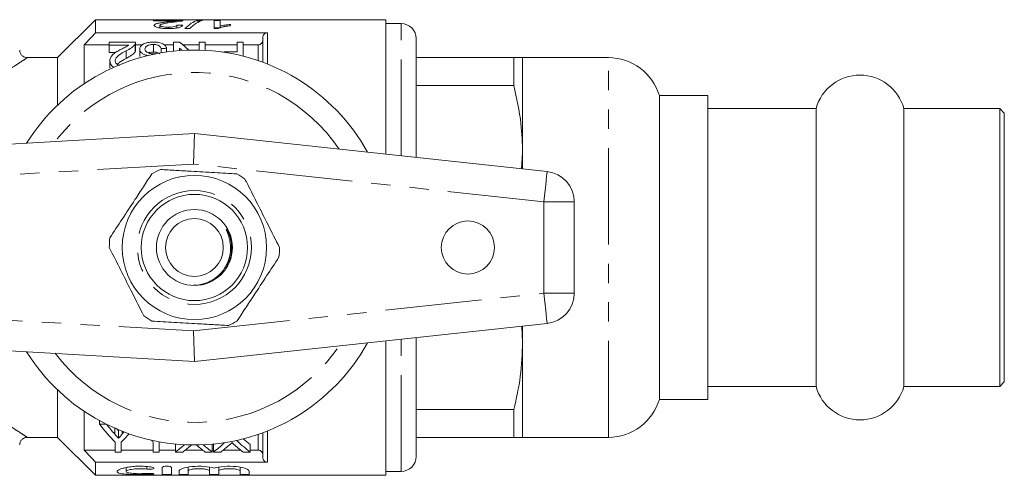
# Model space of a CAD drawing. Units: millimetres. Extents: x 143 to 264, y 74 to 256.
# Drawn here: x 200 to 264, y 81 to 111 of the extents above; entities that cross this region are included whole.
import ezdxf

# ---------------------------------------------------------------- set-up
doc = ezdxf.new("R2010")
doc.units = ezdxf.units.MM
doc.linetypes.add('PHANTOM', pattern=[12.7, 6.35, -1.27, 1.27, -1.27, 1.27, -1.27])

msp = doc.modelspace()

# ---------------------------------------------------------------- linework, layer by layer
at = {"color": 7, "linetype": 'Continuous', "lineweight": 15}
for p, q in [((204.509, 110.558), (202.009, 108.058)), ((223.609, 110.558), (204.509, 110.558)), ((204.509, 109.7), (204.509, 110.558)), ((210.279, 110.513), (208.318, 110.513)), ((208.318, 110.513), (208.318, 110.478)), ((208.318, 110.478), (209.785, 110.478)), ((208.741, 110.012), (208.741, 110.185)), ((209.189, 110.33), (209.189, 110.41)), ((209.785, 110.413), (209.785, 110.478)), ((209.856, 110.014), (209.856, 110.197)), ((211.549, 110.513), (211.231, 110.513)), ((211.231, 110.383), (211.231, 110.513)), ((212.702, 110.513), (212.318, 110.513)), ((212.318, 110.513), (212.318, 109.97)), ((212.702, 110.145), (212.702, 110.513)), ((213.395, 110.166), (213.395, 110.244)), ((223.609, 101.701), (223.609, 110.558)), ((224.609, 110.308), (223.609, 110.308)), ((215.809, 109.7), (204.509, 109.7)), ((209.288, 109.971), (209.288, 110.066)), ((210.385, 109.97), (210.702, 109.97)), ((212.318, 110.013), (212.702, 110.013)), ((212.318, 109.97), (212.565, 109.97)), ((212.702, 110.017), (212.702, 110.145)), ((205.409, 108.902), (203.759, 108.902)), ((203.759, 108.902), (203.759, 106.348)), ((205.409, 108.888), (205.409, 109.067)), ((205.409, 109.067), (207.14, 109.067)), ((206.692, 108.888), (205.409, 108.888)), ((205.409, 108.888), (205.409, 108.388)), ((207.105, 108.944), (207.105, 108.444)), ((207.14, 108.554), (207.14, 109.054)), ((207.588, 108.902), (207.14, 108.902)), ((208.307, 108.925), (208.307, 108.425)), ((209.64, 108.902), (209.027, 108.902)), ((209.64, 108.485), (209.64, 109.067)), ((209.64, 109.067), (210.046, 109.067)), ((211.332, 108.902), (210.252, 108.902)), ((211.332, 108.554), (211.332, 109.067)), ((211.332, 109.067), (211.716, 109.067)), ((211.716, 109.067), (211.716, 108.539)), ((213.832, 108.902), (211.716, 108.902)), ((213.832, 108.443), (213.832, 109.067)), ((213.832, 109.067), (214.216, 109.067)), ((214.216, 109.067), (214.216, 108.156)), ((215.209, 108.902), (214.216, 108.902)), ((215.509, 107.754), (215.509, 109.381)), ((225.609, 101.485), (225.609, 109.308)), ((205.409, 108.388), (205.808, 108.388)), ((206.507, 108.503), (206.507, 108.003)), ((207.409, 108.624), (207.409, 108.124)), ((208.512, 108.332), (208.512, 108.316)), ((208.832, 108.654), (208.832, 108.374)), ((209.178, 108.674), (209.178, 108.428)), ((210.024, 108.686), (210.024, 108.52)), ((213.175, 108.443), (213.832, 108.443)), ((202.009, 108.058), (199.988, 108.058)), ((202.009, 104.939), (202.009, 108.058)), ((205.447, 107.858), (205.447, 107.358)), ((225.609, 108.058), (232.032, 108.058)), ((232.032, 106.224), (232.032, 108.058)), ((238.255, 108.058), (232.609, 108.058)), ((232.609, 101.808), (232.609, 108.058)), ((232.032, 106.224), (225.609, 106.224)), ((244.809, 105.558), (241.609, 105.558)), ((241.609, 85.558), (241.609, 105.558)), ((244.809, 85.558), (244.809, 105.558)), ((251.918, 104.708), (244.809, 104.708)), ((251.918, 86.408), (251.918, 104.708)), ((264.009, 104.708), (257.701, 104.708)), ((257.701, 86.408), (257.701, 104.708)), ((264.309, 104.408), (264.009, 104.708)), ((264.009, 86.408), (264.009, 104.708)), ((264.309, 86.708), (264.309, 104.408)), ((167.894, 100.558), (211.009, 103.058)), ((211.009, 103.058), (210.96, 101.052)), ((211.009, 103.058), (234.224, 100.558)), ((232.537, 100.739), (232.609, 101.808)), ((232.609, 100.732), (232.609, 101.808)), ((236.009, 98.569), (236.009, 92.546)), ((213.202, 96.649), (213.314, 96.417)), ((211.009, 88.058), (167.894, 90.558)), ((234.224, 90.558), (211.009, 88.058)), ((232.609, 89.308), (232.547, 90.377)), ((232.609, 89.308), (232.609, 90.384)), ((210.96, 90.064), (211.009, 88.058)), ((225.609, 81.808), (225.609, 89.63)), ((223.609, 80.558), (223.609, 89.415)), ((232.609, 83.058), (232.609, 89.308)), ((244.809, 86.408), (251.918, 86.408)), ((257.701, 86.408), (264.009, 86.408)), ((264.009, 86.408), (264.309, 86.708)), ((202.009, 83.058), (202.009, 86.177)), ((241.609, 85.558), (244.809, 85.558)), ((225.609, 84.892), (232.032, 84.892)), ((232.032, 83.058), (232.032, 84.892)), ((203.759, 84.767), (203.759, 82.214)), ((204.762, 83.933), (204.762, 84.157)), ((204.762, 83.933), (205.191, 83.933)), ((205.766, 83.268), (205.766, 83.662)), ((199.988, 83.058), (202.009, 83.058)), ((202.009, 83.058), (204.509, 80.558)), ((206.015, 82.996), (206.015, 83.496)), ((206.261, 83.28), (206.261, 83.456)), ((215.509, 81.734), (215.509, 83.361)), ((232.032, 83.058), (225.609, 83.058)), ((232.609, 83.058), (238.255, 83.058)), ((205.8, 82.089), (205.8, 82.746)), ((206.185, 82.746), (206.185, 82.089)), ((208.3, 82.089), (208.3, 82.746)), ((208.685, 82.746), (208.685, 82.089)), ((209.762, 82.089), (209.762, 82.589)), ((212.185, 82.089), (212.185, 82.589)), ((212.262, 82.089), (212.262, 82.589)), ((214.685, 82.089), (214.685, 82.589)), ((205.8, 82.214), (203.759, 82.214)), ((206.185, 82.089), (205.8, 82.089)), ((208.3, 82.214), (206.185, 82.214)), ((208.685, 82.089), (208.3, 82.089)), ((209.762, 82.214), (208.685, 82.214)), ((210.242, 82.089), (209.762, 82.089)), ((211.553, 82.214), (210.405, 82.214)), ((212.185, 82.089), (211.717, 82.089)), ((212.262, 82.214), (212.185, 82.214)), ((212.742, 82.089), (212.262, 82.089)), ((214.053, 82.214), (212.905, 82.214)), ((214.685, 82.089), (214.217, 82.089)), ((215.209, 82.214), (214.685, 82.214)), ((204.509, 80.558), (204.509, 81.416)), ((204.509, 81.416), (215.809, 81.416)), ((206.516, 81.071), (206.516, 80.803)), ((208.897, 80.633), (208.897, 81.073)), ((209.497, 81.073), (209.497, 80.633)), ((210.597, 81.094), (210.597, 80.839)), ((212.006, 81.094), (212.006, 80.839)), ((212.606, 81.094), (212.606, 80.839)), ((214.014, 81.094), (214.014, 80.839)), ((204.509, 80.558), (223.609, 80.558)), ((209.997, 80.633), (209.997, 80.839)), ((210.597, 80.839), (210.597, 80.633)), ((212.006, 80.633), (212.006, 80.839)), ((212.606, 80.839), (212.606, 80.633)), ((214.014, 80.633), (214.014, 80.839)), ((214.614, 80.839), (214.614, 80.633)), ((223.609, 80.808), (224.609, 80.808))]:
    msp.add_line(p, q, dxfattribs=at)
at = {"color": 8, "linetype": 'PHANTOM', "lineweight": 0}
for p, q in [((224.609, 101.593), (224.609, 110.308)), ((215.809, 109.7), (215.809, 107.639)), ((215.209, 107.861), (215.209, 108.902)), ((238.255, 83.058), (238.255, 108.058)), ((210.96, 101.052), (168.009, 98.561)), ((234.009, 98.569), (210.96, 101.052)), ((234.009, 92.546), (234.009, 98.569)), ((236.009, 98.569), (234.009, 98.569)), ((168.009, 92.554), (210.96, 90.064)), ((210.96, 90.064), (234.009, 92.546)), ((236.009, 92.546), (234.009, 92.546)), ((224.609, 80.808), (224.609, 89.522)), ((215.209, 82.214), (215.209, 83.255)), ((215.809, 83.476), (215.809, 81.416)), ((207.885, 81.133), (207.885, 80.963)), ((208.197, 80.682), (208.197, 80.625))]:
    msp.add_line(p, q, dxfattribs=at)
at = {"color": 8, "linetype": 'PHANTOM', "lineweight": 0, "flags": 128}
for points in [[(234.224, 100.558), (234.219, 100.52), (234.207, 100.406), (234.187, 100.223), (234.161, 99.975), (234.128, 99.674), (234.091, 99.33), (234.051, 98.957), (234.009, 98.569)], [(234.224, 90.558), (234.219, 90.596), (234.207, 90.709), (234.187, 90.893), (234.161, 91.14), (234.128, 91.442), (234.091, 91.785), (234.051, 92.158), (234.009, 92.546)]]:
    msp.add_lwpolyline(points, dxfattribs=at)
at = {"color": 7, "linetype": 'Continuous', "lineweight": 15}
for centre, radius in [((211.009, 95.558), 4.75), ((211.009, 95.558), 3.5), ((211.009, 95.558), 2.5), ((211.009, 95.558), 1.9), ((229.009, 95.558), 1.75)]:
    msp.add_circle(centre, radius, dxfattribs=at)
at = {"color": 8, "linetype": 'PHANTOM', "lineweight": 0}
msp.add_circle((211.009, 95.558), 3.75, dxfattribs=at)
at = {"color": 7, "linetype": 'Continuous', "lineweight": 15}
for centre, radius, start, end in [((224.609, 109.308), 1, 0, 90), ((211.009, 95.558), 13, 28.85543, 148.1519), ((238.255, 104.558), 3.5, 16.60155, 90), ((254.809, 103.908), 3, 15.46601, 164.53399), ((211.009, 95.558), 5.6, 113.531, 120), ((234.009, 98.569), 2, 0, 83.85334), ((211.009, 95.558), 5.6, 53.531, 60), ((211.009, 95.558), 5.6, 173.531, 180), ((211.009, 95.558), 5.6, 353.531, 0), ((234.009, 92.546), 2, 276.14666, 0), ((211.009, 95.558), 5.6, 233.531, 240), ((211.009, 95.558), 5.6, 293.531, 300), ((211.009, 95.558), 13, 211.8481, 331.14457), ((254.809, 87.208), 3, 195.46601, 344.53399), ((238.255, 86.558), 3.5, 270, 343.39845), ((224.609, 81.808), 1, 270, 0)]:
    msp.add_arc(centre, radius, start, end, dxfattribs=at)
at = {"color": 8, "linetype": 'PHANTOM', "lineweight": 0}
for start, end in [(34.20157, 142.77061), (217.22939, 325.79843)]:
    msp.add_arc((211.009, 95.558), 11.518, start, end, dxfattribs=at)
at = {"color": 7, "linetype": 'Continuous', "lineweight": 15}
for centre, major_axis, ratio, start_param, end_param in [((177.137, 95.558), (150, 0), 0.1, 1.34827, 1.350898), ((211.557, 95.558), (0, 15), 0.282051, 0.077181, 0.28078), ((211.875, 95.558), (0, 15), 0.282051, 0.077181, 0.28078), ((206.669, 96.058), (0, 14.25), 0.580575, 5.781633, 5.862714), ((268.798, 96.058), (128.25, 0), 0.111111, 2.054285, 2.057336), ((206.19, 96.058), (0, 14.25), 0.580733, 5.778615, 5.801458), ((210.11, 95.058), (0, 14.25), 0.600626, 2.46659, 2.613869), ((210.577, 95.058), (0, 14.25), 0.601067, 2.46659, 2.545175), ((201.875, 95.058), (0, 14.25), 0.600626, 3.669317, 3.740965), ((201.717, 95.058), (0, 14.25), 0.566372, 3.73954, 3.755999), ((218.307, 95.558), (0, 14.25), 0.613464, 2.655164, 2.714339), ((212.61, 95.058), (0, 14.25), 0.600626, 2.596815, 2.613869), ((206.166, 95.558), (0, 14.25), 0.608941, 3.568846, 3.57319), ((206.166, 95.058), (0, 14.25), 0.608941, 3.568846, 3.644837), ((206.642, 95.058), (0, 14.25), 0.609629, 3.568846, 3.642617), ((215.34, 95.058), (0, 14.25), 0.613426, 2.640682, 2.714339), ((215.807, 95.058), (0, 14.25), 0.613464, 2.638854, 2.714339), ((208.666, 95.058), (0, 14.25), 0.608941, 3.568846, 3.664339), ((208.666, 95.558), (0, 14.25), 0.608941, 3.568846, 3.574558), ((209.142, 95.058), (0, 14.25), 0.609629, 3.568846, 3.650334), ((217.84, 95.058), (0, 14.25), 0.613426, 2.632658, 2.714339), ((218.307, 95.058), (0, 14.25), 0.613464, 2.598454, 2.714339)]:
    msp.add_ellipse(centre, major_axis=major_axis, ratio=ratio, start_param=start_param, end_param=end_param, dxfattribs=at)
for points, knots in [([(209.189, 110.41), (209.091, 110.399), (208.993, 110.386), (208.805, 110.358), (208.713, 110.343), (208.552, 110.307), (208.48, 110.287), (208.407, 110.251), (208.389, 110.239), (208.363, 110.212), (208.358, 110.198), (208.356, 110.184)], [0, 0, 0, 0, 0.25, 0.25, 0.5, 0.5, 0.75, 0.75, 0.875, 0.875, 1, 1, 1, 1]), ([(208.356, 110.184), (208.358, 110.158), (208.375, 110.131), (208.469, 110.077), (208.54, 110.053), (208.713, 110.01), (208.818, 109.994), (208.986, 109.979), (209.044, 109.976), (209.161, 109.971), (209.22, 109.971), (209.279, 109.97)], [0, 0, 0, 0, 0.25, 0.25, 0.5, 0.5, 0.75, 0.75, 0.875, 0.875, 1, 1, 1, 1]), ([(208.741, 110.185), (208.742, 110.197), (208.75, 110.21), (208.783, 110.233), (208.807, 110.243), (208.89, 110.273), (208.965, 110.29), (209.2, 110.336), (209.373, 110.361), (209.547, 110.384)], [0, 0, 0, 0, 0.125, 0.125, 0.25, 0.25, 0.5, 0.5, 1, 1, 1, 1]), ([(209.288, 110.066), (209.219, 110.066), (209.151, 110.068), (209.019, 110.079), (208.958, 110.087), (208.855, 110.11), (208.811, 110.124), (208.754, 110.153), (208.743, 110.169), (208.741, 110.185)], [0, 0, 0, 0, 0.25, 0.25, 0.5, 0.5, 0.75, 0.75, 1, 1, 1, 1]), ([(209.785, 110.478), (209.745, 110.473), (209.703, 110.467), (209.607, 110.456), (209.555, 110.45), (209.4, 110.434), (209.294, 110.423), (209.189, 110.41)], [0, 0, 0, 0, 0.25, 0.25, 0.5, 0.5, 1, 1, 1, 1]), ([(209.279, 109.97), (209.401, 109.971), (209.52, 109.974), (209.752, 109.994), (209.862, 110.01), (210.042, 110.052), (210.112, 110.079), (210.181, 110.119), (210.199, 110.133), (210.226, 110.161), (210.234, 110.175), (210.241, 110.188)], [0, 0, 0, 0, 0.25, 0.25, 0.5, 0.5, 0.75, 0.75, 0.875, 0.875, 1, 1, 1, 1]), ([(209.856, 110.197), (209.854, 110.18), (209.846, 110.164), (209.795, 110.131), (209.754, 110.115), (209.647, 110.09), (209.581, 110.08), (209.439, 110.068), (209.363, 110.066), (209.288, 110.066)], [0, 0, 0, 0, 0.25, 0.25, 0.5, 0.5, 0.75, 0.75, 1, 1, 1, 1]), ([(209.547, 110.384), (209.693, 110.401), (209.835, 110.419), (210.019, 110.446), (210.074, 110.455), (210.146, 110.468), (210.168, 110.473), (210.207, 110.482), (210.223, 110.486), (210.239, 110.49)], [0, 0, 0, 0, 0.5, 0.5, 0.75, 0.75, 0.875, 0.875, 1, 1, 1, 1]), ([(210.239, 110.49), (210.246, 110.492), (210.26, 110.496), (210.272, 110.502), (210.279, 110.507), (210.279, 110.511), (210.279, 110.512)], [0, 0, 0, 0, 0.261139, 0.522603, 0.78336, 1, 1, 1, 1]), ([(212.565, 109.97), (212.587, 109.982), (212.609, 109.994), (212.661, 110.016), (212.69, 110.026), (212.779, 110.055), (212.846, 110.073), (212.989, 110.105), (213.065, 110.119), (213.225, 110.145), (213.309, 110.156), (213.395, 110.166)], [0, 0, 0, 0, 0.125, 0.125, 0.25, 0.25, 0.5, 0.5, 0.75, 0.75, 1, 1, 1, 1]), ([(213.395, 110.244), (213.331, 110.239), (213.268, 110.233), (213.146, 110.219), (213.086, 110.211), (212.969, 110.195), (212.912, 110.186), (212.803, 110.167), (212.752, 110.156), (212.702, 110.145)], [0, 0, 0, 0, 0.25, 0.25, 0.5, 0.5, 0.75, 0.75, 1, 1, 1, 1]), ([(215.509, 109.381), (215.509, 109.463), (215.539, 109.543), (215.649, 109.663), (215.728, 109.7), (215.809, 109.7)], [0, 0, 0, 0, 0.5, 0.5, 1, 1, 1, 1]), ([(206.176, 108.603), (206.27, 108.65), (206.362, 108.696), (206.499, 108.765), (206.544, 108.788), (206.625, 108.836), (206.659, 108.862), (206.692, 108.888)], [0, 0, 0, 0, 0.5, 0.5, 0.75, 0.75, 1, 1, 1, 1]), ([(207.105, 108.944), (207.08, 108.904), (207.05, 108.865), (206.972, 108.788), (206.927, 108.75), (206.77, 108.638), (206.64, 108.57), (206.507, 108.503)], [0, 0, 0, 0, 0.25, 0.25, 0.5, 0.5, 1, 1, 1, 1]), ([(207.138, 109.054), (207.138, 109.038), (207.137, 109.012), (207.123, 108.975), (207.111, 108.954), (207.105, 108.944)], [0, 0, 0, 0, 0.439071, 0.718853, 1, 1, 1, 1]), ([(207.409, 108.624), (207.41, 108.655), (207.413, 108.685), (207.431, 108.743), (207.444, 108.771), (207.502, 108.854), (207.564, 108.904), (207.726, 108.991), (207.827, 109.027), (208.001, 109.062), (208.062, 109.07), (208.188, 109.081), (208.254, 109.083), (208.319, 109.084)], [0, 0, 0, 0, 0.125, 0.125, 0.25, 0.25, 0.5, 0.5, 0.75, 0.75, 0.875, 0.875, 1, 1, 1, 1]), ([(208.307, 108.925), (208.266, 108.924), (208.226, 108.923), (208.147, 108.916), (208.108, 108.91), (208, 108.886), (207.938, 108.862), (207.843, 108.804), (207.807, 108.77), (207.764, 108.699), (207.756, 108.661), (207.755, 108.622)], [0, 0, 0, 0, 0.125, 0.125, 0.25, 0.25, 0.5, 0.5, 0.75, 0.75, 1, 1, 1, 1]), ([(208.832, 108.654), (208.819, 108.688), (208.803, 108.721), (208.758, 108.784), (208.728, 108.815), (208.646, 108.869), (208.591, 108.891), (208.489, 108.912), (208.454, 108.917), (208.382, 108.923), (208.344, 108.924), (208.307, 108.925)], [0, 0, 0, 0, 0.25, 0.25, 0.5, 0.5, 0.75, 0.75, 0.875, 0.875, 1, 1, 1, 1]), ([(208.319, 109.084), (208.378, 109.083), (208.437, 109.081), (208.552, 109.072), (208.609, 109.064), (208.768, 109.034), (208.861, 109.002), (209.01, 108.925), (209.069, 108.88), (209.127, 108.807), (209.142, 108.781), (209.166, 108.729), (209.172, 108.702), (209.178, 108.674)], [0, 0, 0, 0, 0.125, 0.125, 0.25, 0.25, 0.5, 0.5, 0.75, 0.75, 0.875, 0.875, 1, 1, 1, 1]), ([(215.209, 108.902), (215.291, 108.902), (215.37, 108.939), (215.479, 109.059), (215.509, 109.14), (215.509, 109.222)], [0, 0, 0, 0, 0.5, 0.5, 1, 1, 1, 1]), ([(199.991, 108.059), (199.946, 108.064), (199.845, 108.074), (199.698, 108.153), (199.578, 108.285), (199.515, 108.427), (199.514, 108.516), (199.514, 108.545)], [0, 0, 0, 0, 0.178906, 0.404064, 0.64438, 0.88644, 1, 1, 1, 1]), ([(205.447, 107.858), (205.449, 107.897), (205.451, 107.935), (205.47, 108.01), (205.484, 108.046), (205.539, 108.153), (205.597, 108.219), (205.734, 108.342), (205.816, 108.399), (205.991, 108.505), (206.083, 108.555), (206.176, 108.603)], [0, 0, 0, 0, 0.125, 0.125, 0.25, 0.25, 0.5, 0.5, 0.75, 0.75, 1, 1, 1, 1]), ([(206.507, 108.503), (206.343, 108.416), (206.182, 108.324), (205.973, 108.169), (205.909, 108.114), (205.842, 108.023), (205.824, 107.991), (205.8, 107.927), (205.796, 107.893), (205.793, 107.859)], [0, 0, 0, 0, 0.5, 0.5, 0.75, 0.75, 0.875, 0.875, 1, 1, 1, 1]), ([(206.507, 108.003), (206.64, 108.07), (206.768, 108.138), (206.926, 108.249), (206.971, 108.287), (207.05, 108.365), (207.08, 108.404), (207.105, 108.444)], [0, 0, 0, 0, 0.5, 0.5, 0.75, 0.75, 1, 1, 1, 1]), ([(207.105, 108.444), (207.116, 108.464), (207.132, 108.495), (207.139, 108.532), (207.139, 108.548), (207.139, 108.554)], [0, 0, 0, 0, 0.55069, 0.830336, 1, 1, 1, 1]), ([(207.93, 108.2), (207.888, 108.207), (207.846, 108.215), (207.768, 108.238), (207.729, 108.251), (207.628, 108.297), (207.572, 108.333), (207.484, 108.412), (207.454, 108.454), (207.416, 108.539), (207.41, 108.582), (207.409, 108.624)], [0, 0, 0, 0, 0.125, 0.125, 0.25, 0.25, 0.5, 0.5, 0.75, 0.75, 1, 1, 1, 1]), ([(207.755, 108.622), (207.757, 108.586), (207.764, 108.549), (207.806, 108.477), (207.839, 108.443), (207.931, 108.381), (207.988, 108.354), (208.09, 108.326), (208.126, 108.319), (208.202, 108.309), (208.241, 108.308), (208.28, 108.307)], [0, 0, 0, 0, 0.25, 0.25, 0.5, 0.5, 0.75, 0.75, 0.875, 0.875, 1, 1, 1, 1]), ([(207.975, 108.37), (207.989, 108.376), (208.043, 108.401), (208.163, 108.42), (208.263, 108.423), (208.307, 108.425)], [0, 0, 0, 0, 0.169887, 0.636581, 1, 1, 1, 1]), ([(208.28, 108.307), (208.299, 108.308), (208.319, 108.308), (208.339, 108.309), (208.368, 108.311), (208.397, 108.315), (208.426, 108.318), (208.455, 108.322), (208.484, 108.327), (208.512, 108.332)], [0, 0, 0, 0, 0.0000593562, 0.0000593562, 0.0000593562, 0.0001483508, 0.0001483508, 0.0001483508, 0.0002383516, 0.0002383516, 0.0002383516, 0.0002383516]), ([(208.307, 108.425), (208.376, 108.422), (208.49, 108.418), (208.623, 108.378), (208.7, 108.34), (208.722, 108.311), (208.73, 108.301)], [0, 0, 0, 0, 0.37278, 0.622563, 0.871566, 1, 1, 1, 1]), ([(212.872, 108.422), (212.933, 108.43), (213.032, 108.443), (213.135, 108.443), (213.175, 108.443)], [0, 0, 0, 0, 0.611674, 1, 1, 1, 1]), ([(205.713, 107.41), (205.674, 107.437), (205.553, 107.521), (205.464, 107.682), (205.452, 107.805), (205.447, 107.858)], [0, 0, 0, 0, 0.214089, 0.662576, 1, 1, 1, 1]), ([(205.793, 107.859), (205.802, 107.804), (205.817, 107.712), (205.929, 107.61), (206.018, 107.556), (206.075, 107.545), (206.088, 107.542)], [0, 0, 0, 0, 0.438189, 0.728165, 0.93625, 1, 1, 1, 1]), ([(205.936, 107.612), (205.976, 107.654), (206.121, 107.806), (206.344, 107.92), (206.507, 108.003)], [0, 0, 0, 0, 0.273407, 1, 1, 1, 1]), ([(232.032, 108.058), (232.228, 108.058), (232.55, 108.058), (232.593, 108.058), (232.609, 108.058)], [0, 0, 0, 0, 0.6081, 1, 1, 1, 1]), ([(232.609, 101.808), (232.589, 102.445), (232.543, 103.931), (232.218, 105.39), (232.032, 106.224)], [0, 0, 0, 0, 0.4292693, 1, 1, 1, 1]), ([(213.809, 100.408), (213.32, 100.435), (212.331, 100.491), (210.969, 100.568), (209.777, 100.635), (209.109, 100.673), (208.774, 100.692)], [0, 0, 0, 0, 0.2947, 0.596246, 0.797057, 1, 1, 1, 1]), ([(205.445, 96.189), (205.713, 96.598), (206.256, 97.427), (207.004, 98.568), (207.659, 99.567), (208.025, 100.126), (208.209, 100.408)], [0, 0, 0, 0, 0.2947004, 0.5962461, 0.7970572, 1, 1, 1, 1]), ([(214.338, 100.061), (214.397, 99.945), (214.668, 99.407), (215.167, 98.417), (215.877, 97.009), (216.353, 96.065), (216.609, 95.558)], [0, 0, 0, 0, 0.07896, 0.365173, 0.658395, 1, 1, 1, 1]), ([(212.178, 93.406), (212.255, 93.455), (212.564, 93.653), (213.011, 94.137), (213.354, 94.905), (213.413, 95.614), (213.316, 96.178), (213.206, 96.487), (213.133, 96.664), (213.116, 96.71), (213.11, 96.729), (213.108, 96.738), (213.108, 96.744), (213.109, 96.747), (213.111, 96.748), (213.113, 96.749), (213.116, 96.748), (213.123, 96.744), (213.156, 96.714), (213.181, 96.679), (213.202, 96.649)], [0, 0, 0, 0, 0.069465, 0.279105, 0.488914, 0.697525, 0.808795, 0.921267, 0.945673, 0.954671, 0.959026, 0.960812, 0.962611, 0.963296, 0.963987, 0.964596, 0.965415, 0.966939, 0.972195, 1, 1, 1, 1]), ([(205.409, 95.558), (205.468, 95.441), (205.739, 94.904), (206.239, 93.913), (206.949, 92.506), (207.425, 91.562), (207.681, 91.054)], [0, 0, 0, 0, 0.07896, 0.365173, 0.658395, 1, 1, 1, 1]), ([(216.574, 94.927), (216.305, 94.517), (215.762, 93.689), (215.015, 92.547), (214.36, 91.548), (213.994, 90.989), (213.809, 90.708)], [0, 0, 0, 0, 0.2947004, 0.5962461, 0.7970572, 1, 1, 1, 1]), ([(210.959, 93.071), (211.204, 93.089), (211.634, 93.119), (212.014, 93.32), (212.178, 93.406)], [0, 0, 0, 0, 0.570212, 1, 1, 1, 1]), ([(208.209, 90.708), (208.698, 90.68), (209.687, 90.624), (211.049, 90.548), (212.242, 90.48), (212.91, 90.442), (213.245, 90.423)], [0, 0, 0, 0, 0.2947, 0.596246, 0.797057, 1, 1, 1, 1]), ([(232.032, 84.892), (232.197, 85.617), (232.528, 87.075), (232.582, 88.561), (232.609, 89.308)], [0, 0, 0, 0, 0.497234, 1, 1, 1, 1]), ([(206.015, 83.496), (205.979, 83.535), (205.942, 83.574), (205.906, 83.613), (205.882, 83.638), (205.859, 83.664), (205.836, 83.69), (205.836, 83.69), (205.836, 83.69), (205.835, 83.691)], [0, 0, 0, 0, 0.0002422085, 0.0002422085, 0.0002422085, 0.0003987519, 0.0003987519, 0.0003987519, 0.0004001399, 0.0004001399, 0.0004001399, 0.0004001399]), ([(199.512, 82.568), (199.517, 82.619), (199.526, 82.731), (199.615, 82.883), (199.744, 82.991), (199.875, 83.047), (199.956, 83.053), (199.99, 83.056)], [0, 0, 0, 0, 0.2024153, 0.442593, 0.6777924, 0.864861, 1, 1, 1, 1]), ([(205.766, 83.268), (205.802, 83.227), (205.838, 83.187), (205.874, 83.148), (205.898, 83.122), (205.921, 83.097), (205.945, 83.071), (205.968, 83.046), (205.992, 83.021), (206.015, 82.996)], [0, 0, 0, 0, 0.0002422085, 0.0002422085, 0.0002422085, 0.0003987521, 0.0003987521, 0.0003987521, 0.0005553081, 0.0005553081, 0.0005553081, 0.0005553081]), ([(206.015, 82.996), (206.051, 83.036), (206.088, 83.077), (206.123, 83.118), (206.146, 83.144), (206.169, 83.171), (206.192, 83.198), (206.215, 83.225), (206.238, 83.253), (206.261, 83.28)], [0, 0, 0, 0, 0.0002489616, 0.0002489616, 0.0002489616, 0.000411002, 0.000411002, 0.000411002, 0.0005730585, 0.0005730585, 0.0005730585, 0.0005730585]), ([(232.609, 83.058), (232.593, 83.058), (232.55, 83.058), (232.228, 83.058), (232.032, 83.058)], [0, 0, 0, 0, 0.3919, 1, 1, 1, 1]), ([(213.477, 82.709), (213.46, 82.693), (213.442, 82.676), (213.425, 82.66), (213.417, 82.652), (213.408, 82.644), (213.399, 82.636), (213.391, 82.628), (213.382, 82.62), (213.374, 82.612)], [0, 0, 0, 0, 0.0001105642, 0.0001105642, 0.0001105642, 0.0001658478, 0.0001658478, 0.0001658478, 0.000221132, 0.000221132, 0.000221132, 0.000221132]), ([(213.58, 82.614), (213.572, 82.622), (213.563, 82.629), (213.555, 82.637), (213.542, 82.649), (213.529, 82.661), (213.516, 82.673), (213.503, 82.685), (213.49, 82.697), (213.477, 82.709)], [0, 0, 0, 0, 0.0000546737, 0.0000546737, 0.0000546737, 0.0001366874, 0.0001366874, 0.0001366874, 0.0002187057, 0.0002187057, 0.0002187057, 0.0002187057]), ([(215.509, 81.894), (215.509, 81.976), (215.48, 82.056), (215.37, 82.176), (215.291, 82.214), (215.209, 82.214)], [0, 0, 0, 0, 0.5, 0.5, 1, 1, 1, 1]), ([(215.809, 81.416), (215.728, 81.416), (215.649, 81.453), (215.54, 81.572), (215.509, 81.653), (215.509, 81.734)], [0, 0, 0, 0, 0.5, 0.5, 1, 1, 1, 1]), ([(208.197, 80.625), (208.082, 80.618), (207.961, 80.613), (207.704, 80.607), (207.571, 80.606), (207.305, 80.605), (207.17, 80.607), (206.913, 80.612), (206.787, 80.617), (206.44, 80.635), (206.246, 80.655), (205.983, 80.715), (205.914, 80.756), (205.917, 80.828), (205.935, 80.854), (206.005, 80.907), (206.056, 80.934), (206.188, 80.988), (206.269, 81.014), (206.455, 81.061), (206.562, 81.083), (206.791, 81.119), (206.916, 81.134), (207.174, 81.153), (207.305, 81.157), (207.575, 81.156), (207.706, 81.15), (207.962, 81.129), (208.085, 81.113), (208.197, 81.095)], [0, 0, 0, 0, 0.0625, 0.0625, 0.125, 0.125, 0.1875, 0.1875, 0.25, 0.25, 0.375, 0.375, 0.5, 0.5, 0.5625, 0.5625, 0.625, 0.625, 0.6875, 0.6875, 0.75, 0.75, 0.8125, 0.8125, 0.875, 0.875, 0.9375, 0.9375, 1, 1, 1, 1]), ([(208.197, 81.095), (208.264, 81.083), (208.313, 81.065), (208.351, 81.026), (208.339, 81.005), (208.26, 80.972), (208.192, 80.96), (208.037, 80.951), (207.952, 80.954), (207.885, 80.963)], [0, 0, 0, 0, 0.25, 0.25, 0.5, 0.5, 0.75, 0.75, 1, 1, 1, 1]), ([(208.897, 81.073), (208.897, 81.093), (208.928, 81.115), (209.037, 81.147), (209.116, 81.157), (209.277, 81.157), (209.356, 81.147), (209.466, 81.115), (209.497, 81.094), (209.497, 81.073)], [0, 0, 0, 0, 0.25, 0.25, 0.5, 0.5, 0.75, 0.75, 1, 1, 1, 1]), ([(209.997, 80.839), (209.997, 80.891), (210.079, 80.951), (210.381, 81.059), (210.597, 81.107), (211.102, 81.16), (211.384, 81.164), (211.903, 81.123), (212.138, 81.079), (212.306, 81.027)], [0, 0, 0, 0, 0.25, 0.25, 0.5, 0.5, 0.75, 0.75, 1, 1, 1, 1]), ([(212.306, 81.027), (212.474, 81.079), (212.707, 81.123), (213.226, 81.164), (213.506, 81.16), (214.013, 81.107), (214.23, 81.06), (214.532, 80.951), (214.614, 80.892), (214.614, 80.839)], [0, 0, 0, 0, 0.25, 0.25, 0.5, 0.5, 0.75, 0.75, 1, 1, 1, 1]), ([(207.885, 80.963), (207.816, 80.973), (207.744, 80.981), (207.59, 80.992), (207.51, 80.995), (207.271, 80.996), (207.11, 80.986), (206.833, 80.948), (206.718, 80.921), (206.559, 80.863), (206.517, 80.831), (206.515, 80.774), (206.557, 80.748), (206.715, 80.706), (206.832, 80.691), (207.109, 80.67), (207.268, 80.665), (207.591, 80.666), (207.749, 80.671), (207.885, 80.682)], [0, 0, 0, 0, 0.0625, 0.0625, 0.125, 0.125, 0.25, 0.25, 0.375, 0.375, 0.5, 0.5, 0.625, 0.625, 0.75, 0.75, 0.875, 0.875, 1, 1, 1, 1]), ([(207.885, 80.682), (207.951, 80.687), (208.036, 80.689), (208.188, 80.684), (208.256, 80.678), (208.338, 80.661), (208.351, 80.652), (208.314, 80.635), (208.265, 80.629), (208.197, 80.625)], [0, 0, 0, 0, 0.25, 0.25, 0.5, 0.5, 0.75, 0.75, 1, 1, 1, 1]), ([(209.497, 80.633), (209.497, 80.625), (209.465, 80.618), (209.354, 80.608), (209.276, 80.606), (209.119, 80.606), (209.041, 80.608), (208.929, 80.618), (208.897, 80.625), (208.897, 80.633)], [0, 0, 0, 0, 0.25, 0.25, 0.5, 0.5, 0.75, 0.75, 1, 1, 1, 1]), ([(210.597, 80.633), (210.597, 80.625), (210.565, 80.618), (210.454, 80.608), (210.376, 80.606), (210.219, 80.606), (210.141, 80.608), (210.029, 80.618), (209.997, 80.625), (209.997, 80.633)], [0, 0, 0, 0, 0.25, 0.25, 0.5, 0.5, 0.75, 0.75, 1, 1, 1, 1]), ([(212.006, 80.839), (212.006, 80.857), (211.988, 80.876), (211.918, 80.913), (211.867, 80.93), (211.737, 80.96), (211.659, 80.973), (211.489, 80.991), (211.395, 80.995), (211.209, 80.995), (211.115, 80.991), (210.944, 80.973), (210.866, 80.961), (210.735, 80.93), (210.685, 80.913), (210.615, 80.876), (210.597, 80.857), (210.597, 80.839)], [0, 0, 0, 0, 0.125, 0.125, 0.25, 0.25, 0.375, 0.375, 0.5, 0.5, 0.625, 0.625, 0.75, 0.75, 0.875, 0.875, 1, 1, 1, 1]), ([(212.606, 80.633), (212.606, 80.625), (212.573, 80.618), (212.463, 80.608), (212.384, 80.606), (212.227, 80.606), (212.149, 80.608), (212.037, 80.618), (212.006, 80.625), (212.006, 80.633)], [0, 0, 0, 0, 0.25, 0.25, 0.5, 0.5, 0.75, 0.75, 1, 1, 1, 1]), ([(214.014, 80.839), (214.014, 80.857), (213.996, 80.876), (213.927, 80.913), (213.875, 80.93), (213.746, 80.96), (213.668, 80.973), (213.497, 80.991), (213.403, 80.995), (213.218, 80.995), (213.124, 80.991), (212.953, 80.973), (212.875, 80.961), (212.744, 80.93), (212.693, 80.913), (212.624, 80.876), (212.606, 80.857), (212.606, 80.839)], [0, 0, 0, 0, 0.125, 0.125, 0.25, 0.25, 0.375, 0.375, 0.5, 0.5, 0.625, 0.625, 0.75, 0.75, 0.875, 0.875, 1, 1, 1, 1]), ([(214.614, 80.633), (214.614, 80.625), (214.582, 80.618), (214.471, 80.608), (214.393, 80.606), (214.236, 80.606), (214.158, 80.608), (214.046, 80.618), (214.014, 80.625), (214.014, 80.633)], [0, 0, 0, 0, 0.25, 0.25, 0.5, 0.5, 0.75, 0.75, 1, 1, 1, 1])]:
    msp.add_open_spline(points, degree=3, knots=knots, dxfattribs=at)
for points in [[(204.509, 109.7), (204.259, 109.434), (204.009, 109.168), (203.759, 108.902)], [(203.759, 82.214), (204.009, 81.947), (204.259, 81.681), (204.509, 81.416)]]:
    msp.add_open_spline(points, degree=3, dxfattribs=at)
at = {"color": 8, "linetype": 'PHANTOM', "lineweight": 0}
for points, knots in [([(199.988, 108.043), (199.994, 108.047), (200.02, 108.065), (199.84, 107.945), (199.437, 107.682), (198.825, 107.292), (198.284, 106.974), (198.009, 106.812)], [0, 0, 0, 0, 0.068458, 0.296739, 0.534054, 0.763865, 1, 1, 1, 1]), ([(213.202, 96.649), (213.275, 96.472), (213.42, 96.126), (213.487, 95.436), (213.393, 94.736), (213.096, 94.342), (212.991, 94.203)], [0, 0, 0, 0, 0.220261, 0.433067, 0.79972, 1, 1, 1, 1]), ([(198.009, 84.303), (198.301, 84.131), (198.822, 83.824), (199.389, 83.464), (199.771, 83.216), (199.987, 83.072), (199.988, 83.072), (199.988, 83.072)], [0, 0, 0, 0, 0.2513483, 0.4499736, 0.6532073, 0.8575041, 1, 1, 1, 1])]:
    msp.add_open_spline(points, degree=3, knots=knots, dxfattribs=at)

doc.saveas('drawing.dxf')
